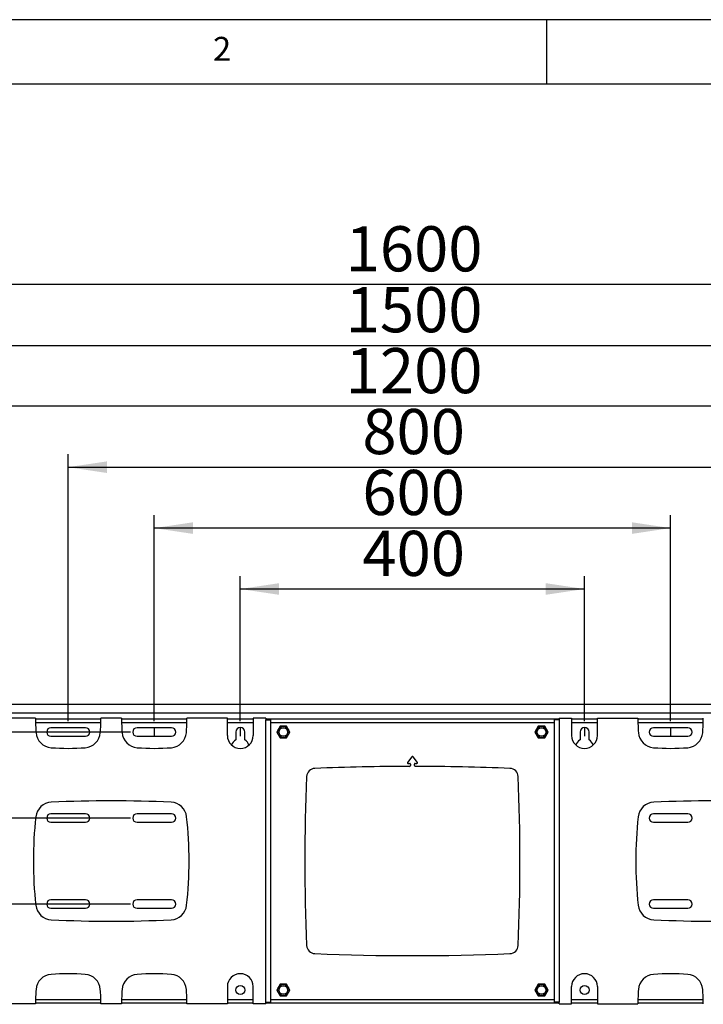
# Model space of a CAD drawing. Extents: x 5 to 292, y 5 to 205.
# Drawn here: x 58 to 111, y 129 to 205 of the extents above; entities that cross this region are included whole.
import ezdxf

# ---------------------------------------------------------------- set-up
doc = ezdxf.new("R2010")
doc.units = 0
doc.layers.get('0').update_dxf_attribs({"linetype": 'CONTINUOUS'})
doc.layers.add('FORMAT', color=7, linetype='CONTINUOUS')
doc.styles.add('SLDTEXTSTYLE0', font='TXT', dxfattribs={"width": 0.75})
doc.dimstyles.new('SLDDIMSTYLE1', dxfattribs={"dimtxt": 3.5, "dimasz": 3, "dimexe": 0, "dimexo": 0.0625, "dimgap": 0.875, "dimtad": 1, "dimlfac": 15, "dimrnd": 1e-09, "dimzin": 12, "dimtxsty": 'SLDTEXTSTYLE0', "dimsah": 1, "dimcen": 0.09, "dimazin": 3, "dimtfac": 1, "dimtofl": 0, "dimtmove": 0, "dimatfit": 3, "dimtolj": 1, "dimtzin": 12})
doc.dimstyles.new('SLDDIMSTYLE2', dxfattribs={"dimtxt": 3.5, "dimasz": 3, "dimexe": 0, "dimexo": 0.0625, "dimgap": 0.875, "dimtad": 1, "dimlfac": 15, "dimrnd": 1e-09, "dimzin": 12, "dimtxsty": 'SLDTEXTSTYLE0', "dimsah": 1, "dimcen": 0.09, "dimazin": 3, "dimtfac": 1, "dimtmove": 0, "dimatfit": 3, "dimtolj": 1, "dimtzin": 12})
doc.dimstyles.new('SLDDIMSTYLE3', dxfattribs={"dimtxt": 3.5, "dimasz": 3, "dimexe": 0, "dimexo": 0.0625, "dimgap": 0.875, "dimtad": 1, "dimlfac": 15, "dimrnd": 1e-09, "dimzin": 12, "dimtxsty": 'SLDTEXTSTYLE0', "dimblk1": 'NONE', "dimsah": 1, "dimcen": 0, "dimazin": 3, "dimtfac": 1, "dimtmove": 0, "dimatfit": 3, "dimtolj": 1, "dimtzin": 12})

# ---------------------------------------------------------------- blocks, each defined once
blk = doc.blocks.new('_D')
at = {"layer": 'FORMAT'}
for p, q in [((74.777, 150.61), (74.777, 161.865)), ((101.444, 150.61), (101.444, 161.865)), ((74.777, 160.865), (101.444, 160.865))]:
    blk.add_line(p, q, dxfattribs=at)
for points in [[(74.777, 160.865), (77.777, 160.415), (77.777, 161.315)], [(101.444, 160.865), (98.444, 161.315), (98.444, 160.415)]]:
    blk.add_solid(points, dxfattribs=at)
at = {"layer": 'FORMAT', "insert": (84.232, 165.376), "char_height": 3.5, "attachment_point": 1, "style": 'SLDTEXTSTYLE0'}
blk.add_mtext('400', dxfattribs=at)
blk = doc.blocks.new('_D_1')
at = {"layer": 'FORMAT'}
for p, q in [((68.111, 150.61), (68.111, 166.587)), ((108.111, 150.61), (108.111, 166.587)), ((108.111, 165.587), (68.111, 165.587))]:
    blk.add_line(p, q, dxfattribs=at)
for points in [[(68.111, 165.587), (71.111, 165.137), (71.111, 166.037)], [(108.111, 165.587), (105.111, 166.037), (105.111, 165.137)]]:
    blk.add_solid(points, dxfattribs=at)
at = {"layer": 'FORMAT', "insert": (84.232, 170.099), "char_height": 3.5, "attachment_point": 1, "style": 'SLDTEXTSTYLE0'}
blk.add_mtext('600', dxfattribs=at)
blk = doc.blocks.new('_D_2')
at = {"layer": 'FORMAT'}
for p, q in [((61.444, 150.61), (61.444, 171.309)), ((114.777, 150.61), (114.777, 171.309)), ((61.444, 170.309), (114.777, 170.309))]:
    blk.add_line(p, q, dxfattribs=at)
for points in [[(61.444, 170.309), (64.444, 169.859), (64.444, 170.759)], [(114.777, 170.309), (111.777, 170.759), (111.777, 169.859)]]:
    blk.add_solid(points, dxfattribs=at)
at = {"layer": 'FORMAT', "insert": (84.232, 174.821), "char_height": 3.5, "attachment_point": 1, "style": 'SLDTEXTSTYLE0'}
blk.add_mtext('800', dxfattribs=at)
blk = doc.blocks.new('_D_3')
at = {"layer": 'FORMAT'}
for p, q in [((48.111, 150.61), (48.111, 176.032)), ((128.111, 150.61), (128.111, 176.032)), ((128.111, 175.032), (48.111, 175.032))]:
    blk.add_line(p, q, dxfattribs=at)
for points in [[(48.111, 175.032), (51.111, 174.582), (51.111, 175.482)], [(128.111, 175.032), (125.111, 175.482), (125.111, 174.582)]]:
    blk.add_solid(points, dxfattribs=at)
at = {"layer": 'FORMAT', "insert": (82.939, 179.543), "char_height": 3.5, "attachment_point": 1, "style": 'SLDTEXTSTYLE0'}
blk.add_mtext('1200', dxfattribs=at)
blk = doc.blocks.new('_D_4')
at = {"layer": 'FORMAT'}
for p, q in [((38.111, 150.61), (38.111, 180.754)), ((138.111, 150.61), (138.111, 180.754)), ((38.111, 179.754), (138.111, 179.754))]:
    blk.add_line(p, q, dxfattribs=at)
for points in [[(38.111, 179.754), (41.111, 179.304), (41.111, 180.204)], [(138.111, 179.754), (135.111, 180.204), (135.111, 179.304)]]:
    blk.add_solid(points, dxfattribs=at)
at = {"layer": 'FORMAT', "insert": (82.939, 184.266), "char_height": 3.5, "attachment_point": 1, "style": 'SLDTEXTSTYLE0'}
blk.add_mtext('1500', dxfattribs=at)
blk = doc.blocks.new('_D_11')
at = {"layer": 'FORMAT'}
for p, q in [((17.657, 149.777), (17.657, 164.744)), ((66.277, 149.777), (16.657, 149.777)), ((17.657, 143.11), (17.657, 149.777)), ((66.277, 143.11), (16.657, 143.11)), ((17.657, 143.11), (17.657, 137.11))]:
    blk.add_line(p, q, dxfattribs=at)
for points in [[(17.657, 149.777), (18.107, 152.777), (17.207, 152.777)], [(17.657, 143.11), (17.207, 140.11), (18.107, 140.11)]]:
    blk.add_solid(points, dxfattribs=at)
at = {"layer": 'FORMAT', "insert": (13.145, 156.985), "char_height": 3.5, "attachment_point": 1, "rotation": 90, "style": 'SLDTEXTSTYLE0'}
blk.add_mtext('100', dxfattribs=at)
blk = doc.blocks.new('_D_12')
at = {"layer": 'FORMAT'}
for p, q in [((25.777, 143.11), (25.777, 149.11)), ((66.277, 143.11), (24.777, 143.11)), ((25.777, 143.11), (25.777, 136.443)), ((66.277, 136.443), (24.777, 136.443)), ((25.777, 136.443), (25.777, 123.768))]:
    blk.add_line(p, q, dxfattribs=at)
for points in [[(25.777, 143.11), (26.227, 146.11), (25.327, 146.11)], [(25.777, 136.443), (25.327, 133.443), (26.227, 133.443)]]:
    blk.add_solid(points, dxfattribs=at)
at = {"layer": 'FORMAT', "insert": (21.266, 123.768), "char_height": 3.5, "attachment_point": 1, "rotation": 90, "style": 'SLDTEXTSTYLE0'}
blk.add_mtext('100', dxfattribs=at)
blk = doc.blocks.new('_D_13')
at = {"layer": 'FORMAT'}
for p, q in [((34.777, 152.743), (34.777, 185.477)), ((141.444, 152.743), (141.444, 185.477)), ((34.777, 184.477), (28.777, 184.477)), ((141.444, 184.477), (34.777, 184.477)), ((141.444, 184.477), (147.444, 184.477))]:
    blk.add_line(p, q, dxfattribs=at)
for points in [[(34.777, 184.477), (31.777, 184.927), (31.777, 184.027)], [(141.444, 184.477), (144.444, 184.027), (144.444, 184.927)]]:
    blk.add_solid(points, dxfattribs=at)
at = {"layer": 'FORMAT', "insert": (82.939, 188.988), "char_height": 3.5, "attachment_point": 1, "style": 'SLDTEXTSTYLE0'}
blk.add_mtext('1600', dxfattribs=at)
blk = doc.blocks.new('_D_15')
at = {"layer": 'FORMAT'}
for q in [(97.201, 116.628), (127.054, 136.629)]:
    blk.add_line((126.5, 136.258), q, dxfattribs=at)
blk.add_solid([(126.5, 136.258), (123.758, 134.962), (124.259, 134.214)], dxfattribs=at)
at = {"layer": 'FORMAT', "char_height": 3.5, "attachment_point": 1, "rotation": 33.82076, "style": 'SLDTEXTSTYLE0'}
for s, insert in [('10', (99.052, 123.349)), ('%%c', (94.697, 120.367))]:
    blk.add_mtext(s, dxfattribs=dict(at, insert=insert))
blk = doc.blocks.new('_NONE')

msp = doc.modelspace()

# ---------------------------------------------------------------- linework, layer by layer
at = {"color": 7, "linetype": 'CONTINUOUS'}
for p, q in [((292, 205), (5, 205)), ((98.5, 205), (98.5, 200)), ((287, 200), (10, 200)), ((136.74942, 151.90987), (39.47209, 151.90987)), ((58.91076, 150.8432), (55.77742, 150.8432)), ((63.97727, 150.77653), (58.91091, 150.77653)), ((65.57742, 150.8432), (63.97742, 150.8432)), ((70.64393, 150.77653), (65.57758, 150.77653)), ((73.77742, 150.8432), (70.64409, 150.8432)), ((73.77742, 149.50987), (73.77742, 150.8432)), ((75.77742, 150.77653), (73.77742, 150.77653)), ((75.77742, 150.8432), (75.77742, 149.50987)), ((76.75076, 150.8432), (75.77742, 150.8432)), ((76.75076, 150.8432), (76.75076, 150.70987)), ((99.47076, 150.77653), (76.75076, 150.77653)), ((76.75076, 128.8432), (76.75076, 150.70987)), ((76.75076, 150.70987), (77.11076, 150.70987)), ((77.11076, 150.70987), (77.11076, 128.8432)), ((99.11076, 128.8432), (99.11076, 150.70987)), ((99.47076, 150.70987), (99.11076, 150.70987)), ((99.47076, 150.8432), (100.44409, 150.8432)), ((99.47076, 150.8432), (99.47076, 150.70987)), ((99.47076, 150.70987), (99.47076, 128.8432)), ((100.44409, 150.8432), (100.44409, 149.50987)), ((102.44409, 150.77653), (100.44409, 150.77653)), ((102.44409, 149.50987), (102.44409, 150.8432)), ((102.44409, 150.8432), (105.57742, 150.8432)), ((110.64393, 150.77653), (105.57758, 150.77653)), ((62.77742, 150.10987), (60.11076, 150.10987)), ((69.44409, 150.10987), (66.77742, 150.10987)), ((74.42742, 149.77653), (74.42742, 149.17032)), ((75.12742, 149.17032), (75.12742, 149.77653)), ((77.85287, 150.2232), (77.59499, 149.77653)), ((77.59499, 149.77653), (77.85287, 149.32987)), ((78.36864, 150.2232), (77.85287, 150.2232)), ((78.62652, 149.77653), (78.36864, 150.2232)), ((78.36864, 149.32987), (78.62652, 149.77653)), ((97.85287, 150.2232), (97.59499, 149.77653)), ((97.59499, 149.77653), (97.85287, 149.32987)), ((98.36864, 150.2232), (97.85287, 150.2232)), ((98.62652, 149.77653), (98.36864, 150.2232)), ((98.36864, 149.32987), (98.62652, 149.77653)), ((101.09409, 149.77653), (101.09409, 149.17032)), ((101.79409, 149.17032), (101.79409, 149.77653)), ((109.44409, 150.10987), (106.77742, 150.10987)), ((60.11076, 149.4432), (62.77742, 149.4432)), ((66.77742, 149.4432), (69.44409, 149.4432)), ((77.85287, 149.32987), (78.36864, 149.32987)), ((97.85287, 149.32987), (98.36864, 149.32987)), ((106.77742, 149.4432), (109.44409, 149.4432)), ((88.05787, 147.84763), (87.72836, 147.41821)), ((87.76539, 147.34314), (87.90742, 147.34314)), ((88.49315, 147.41821), (88.16365, 147.84763)), ((88.31409, 147.34314), (88.45613, 147.34314)), ((87.95409, 147.29647), (87.95409, 147.1764)), ((88.26742, 147.1764), (88.26742, 147.29647)), ((62.77742, 143.4432), (60.11076, 143.4432)), ((60.11076, 142.77653), (62.77742, 142.77653)), ((69.44409, 143.4432), (66.77742, 143.4432)), ((66.77742, 142.77653), (69.44409, 142.77653)), ((109.44409, 143.4432), (106.77742, 143.4432)), ((106.77742, 142.77653), (109.44409, 142.77653)), ((62.77742, 136.77653), (60.11076, 136.77653)), ((69.44409, 136.77653), (66.77742, 136.77653)), ((109.44409, 136.77653), (106.77742, 136.77653)), ((60.11076, 136.10987), (62.77742, 136.10987)), ((66.77742, 136.10987), (69.44409, 136.10987)), ((106.77742, 136.10987), (109.44409, 136.10987)), ((73.77742, 130.0432), (73.77742, 128.70987)), ((75.77742, 128.70987), (75.77742, 130.0432)), ((77.85287, 130.2232), (77.59499, 129.77653)), ((77.59499, 129.77653), (77.85287, 129.32987)), ((78.36864, 130.2232), (77.85287, 130.2232)), ((78.62652, 129.77653), (78.36864, 130.2232)), ((78.36864, 129.32987), (78.62652, 129.77653)), ((97.85287, 130.2232), (97.59499, 129.77653)), ((97.59499, 129.77653), (97.85287, 129.32987)), ((98.36864, 130.2232), (97.85287, 130.2232)), ((98.62652, 129.77653), (98.36864, 130.2232)), ((98.36864, 129.32987), (98.62652, 129.77653)), ((100.44409, 128.70987), (100.44409, 130.0432)), ((102.44409, 130.0432), (102.44409, 128.70987)), ((77.85287, 129.32987), (78.36864, 129.32987)), ((97.85287, 129.32987), (98.36864, 129.32987)), ((58.91076, 128.70987), (55.77742, 128.70987)), ((58.91091, 128.77653), (63.97727, 128.77653)), ((65.57742, 128.70987), (63.97742, 128.70987)), ((65.57758, 128.77653), (70.64393, 128.77653)), ((73.77742, 128.70987), (70.64409, 128.70987)), ((73.77742, 128.77653), (75.77742, 128.77653)), ((76.75076, 128.70987), (75.77742, 128.70987)), ((76.75076, 128.8432), (77.11076, 128.8432)), ((76.75076, 128.70987), (76.75076, 128.8432)), ((76.75076, 128.77653), (99.47076, 128.77653)), ((99.47076, 128.8432), (99.11076, 128.8432)), ((99.47076, 128.70987), (99.47076, 128.8432)), ((99.47076, 128.70987), (100.44409, 128.70987)), ((100.44409, 128.77653), (102.44409, 128.77653)), ((102.44409, 128.70987), (105.57742, 128.70987)), ((105.57758, 128.77653), (110.64393, 128.77653))]:
    msp.add_line(p, q, dxfattribs=at)
at = {"color": 8, "linetype": 'CONTINUOUS'}
for p, q in [((136.74942, 151.22653), (39.47209, 151.22653)), ((58.9143, 150.52653), (63.97388, 150.52653)), ((65.58096, 150.52653), (70.64055, 150.52653)), ((73.77742, 150.52653), (75.77742, 150.52653)), ((77.11076, 150.52653), (99.11076, 150.52653)), ((100.44409, 150.52653), (102.44409, 150.52653)), ((105.58096, 150.52653), (110.64055, 150.52653)), ((63.97388, 129.02653), (58.9143, 129.02653)), ((70.64055, 129.02653), (65.58096, 129.02653)), ((75.77742, 129.02653), (73.77742, 129.02653)), ((99.11076, 129.02653), (77.11076, 129.02653)), ((102.44409, 129.02653), (100.44409, 129.02653)), ((110.64055, 129.02653), (105.58096, 129.02653))]:
    msp.add_line(p, q, dxfattribs=at)
at = {"color": 7, "linetype": 'CONTINUOUS'}
for centre, radius in [((78.11076, 149.77653), 0.42793), ((78.11076, 149.77653), 0.33333), ((98.11076, 149.77653), 0.42793), ((98.11076, 149.77653), 0.33333), ((74.77742, 129.77653), 0.35), ((78.11076, 129.77653), 0.42793), ((78.11076, 129.77653), 0.33333), ((98.11076, 129.77653), 0.42793), ((98.11076, 129.77653), 0.33333), ((101.44409, 129.77653), 0.35)]:
    msp.add_circle(centre, radius, dxfattribs=at)
for centre, radius, start, end in [((73.07742, 150.8432), 14.16667, 180, 184.5281783), ((49.81076, 150.8432), 14.16667, 355.4718217, 0), ((79.74409, 150.8432), 14.16667, 180, 184.5281783), ((56.47742, 150.8432), 14.16667, 355.4718217, 0), ((119.74409, 150.8432), 14.16667, 180, 184.5281783), ((96.47742, 150.8432), 14.16667, 355.4718217, 0), ((60.21769, 149.82475), 1.26667, 184.5281783, 265.4967993), ((60.11076, 149.77653), 0.33333, 90, 270), ((62.67049, 149.82475), 1.26667, 274.5032007, 355.4718217), ((62.77742, 149.77653), 0.33333, 270, 90), ((66.88436, 149.82475), 1.26667, 184.5281783, 265.4967993), ((66.77742, 149.77653), 0.33333, 90, 270), ((69.33716, 149.82475), 1.26667, 274.5032007, 355.4718217), ((69.44409, 149.77653), 0.33333, 270, 90), ((74.77742, 149.77653), 0.35, 0, 180), ((101.44409, 149.77653), 0.35, 0, 180), ((106.88436, 149.82475), 1.26667, 184.5281783, 265.4967993), ((106.77742, 149.77653), 0.33333, 90, 270), ((109.33716, 149.82475), 1.26667, 274.5032007, 355.4718217), ((109.44409, 149.77653), 0.33333, 270, 90), ((74.77742, 149.50987), 1, 180, 0), ((74.77742, 148.5641), 0.7, 120, 163.1195871), ((74.77742, 148.5641), 0.7, 16.8804129, 60), ((101.44409, 149.50987), 1, 180, 0), ((101.44409, 148.5641), 0.7, 120, 163.1195871), ((101.44409, 148.5641), 0.7, 16.8804129, 60), ((61.44409, 165.39653), 16.88667, 265.4967993, 274.5032007), ((68.11076, 165.39653), 16.88667, 265.4967993, 274.5032007), ((108.11076, 165.39653), 16.88667, 265.4967993, 274.5032007), ((87.76539, 147.3898), 0.04667, 142.5, 270), ((87.90742, 147.29647), 0.04667, 0, 90), ((88.11076, 147.80704), 0.06667, 37.5, 142.5), ((88.31409, 147.29647), 0.04667, 90, 180), ((88.45613, 147.3898), 0.04667, 270, 37.5), ((80.58319, 146.2924), 0.66667, 92.295363, 177.5540194), ((88.11076, -41.50658), 188.61645, 90.0678177, 92.295363), ((87.88742, 147.1764), 0.06667, 270.0678177, 0), ((88.33409, 147.1764), 0.06667, 180, 269.9321823), ((88.11076, -41.50658), 188.61645, 87.704637, 89.9321823), ((95.63832, 146.2924), 0.66667, 2.4459806, 87.704637), ((233.12105, 139.77653), 153.34363, 177.5540194, 182.4459806), ((-56.89954, 139.77653), 153.34363, 357.5540194, 2.4459806), ((60.19632, 143.06749), 1.26667, 92.7270329, 173.5454319), ((64.77742, 46.88987), 97.55333, 87.2729671, 92.7270329), ((69.35852, 143.06749), 1.26667, 6.4545681, 87.2729671), ((106.86299, 143.06749), 1.26667, 92.7270329, 173.5454319), ((111.44409, 46.88987), 97.55333, 87.2729671, 92.7270329), ((89.28576, 139.77653), 30.54167, 173.5454319, 186.4545681), ((60.11076, 143.10987), 0.33333, 90, 270), ((62.77742, 143.10987), 0.33333, 270, 90), ((66.77742, 143.10987), 0.33333, 90, 270), ((69.44409, 143.10987), 0.33333, 270, 90), ((40.26909, 139.77653), 30.54167, 353.5454319, 6.4545681), ((135.95242, 139.77653), 30.54167, 173.5454319, 186.4545681), ((106.77742, 143.10987), 0.33333, 90, 270), ((109.44409, 143.10987), 0.33333, 270, 90), ((60.11076, 136.4432), 0.33333, 90, 270), ((62.77742, 136.4432), 0.33333, 270, 90), ((66.77742, 136.4432), 0.33333, 90, 270), ((69.44409, 136.4432), 0.33333, 270, 90), ((106.77742, 136.4432), 0.33333, 90, 270), ((109.44409, 136.4432), 0.33333, 270, 90), ((60.19632, 136.48558), 1.26667, 186.4545681, 267.2729671), ((69.35852, 136.48558), 1.26667, 272.7270329, 353.5454319), ((106.86299, 136.48558), 1.26667, 186.4545681, 267.2729671), ((64.77742, 232.6632), 97.55333, 267.2729671, 272.7270329), ((111.44409, 232.6632), 97.55333, 267.2729671, 272.7270329), ((80.58319, 133.26067), 0.66667, 182.4459806, 267.704637), ((95.63832, 133.26067), 0.66667, 272.295363, 357.5540194), ((88.11076, 321.05965), 188.61645, 267.704637, 272.295363), ((60.21769, 129.72831), 1.26667, 94.5032007, 175.4718217), ((61.44409, 114.15653), 16.88667, 85.4967993, 94.5032007), ((62.67049, 129.72831), 1.26667, 4.5281783, 85.4967993), ((66.88436, 129.72831), 1.26667, 94.5032007, 175.4718217), ((68.11076, 114.15653), 16.88667, 85.4967993, 94.5032007), ((69.33716, 129.72831), 1.26667, 4.5281783, 85.4967993), ((74.77742, 130.0432), 1, 0, 180), ((101.44409, 130.0432), 1, 0, 180), ((106.88436, 129.72831), 1.26667, 94.5032007, 175.4718217), ((108.11076, 114.15653), 16.88667, 85.4967993, 94.5032007), ((109.33716, 129.72831), 1.26667, 4.5281783, 85.4967993), ((73.07742, 128.70987), 14.16667, 175.4718217, 180), ((49.81076, 128.70987), 14.16667, 0, 4.5281783), ((79.74409, 128.70987), 14.16667, 175.4718217, 180), ((56.47742, 128.70987), 14.16667, 0, 4.5281783), ((119.74409, 128.70987), 14.16667, 175.4718217, 180), ((96.47742, 128.70987), 14.16667, 0, 4.5281783)]:
    msp.add_arc(centre, radius, start, end, dxfattribs=at)
for points, knots in [([(77.86346, 150.20487), (77.86225, 150.20278), (77.85984, 150.1986), (77.84203, 150.16775), (77.81644, 150.12342), (77.78177, 150.06338), (77.73749, 149.98668), (77.69163, 149.90725), (77.65369, 149.84154), (77.62867, 149.7982), (77.6174, 149.77869), (77.61646, 149.77705), (77.61616, 149.77653)], [0, 0, 0, 0, 0.09051908, 0.18079329, 0.2697382, 0.37391809, 0.49949593, 0.64700185, 0.76308499, 0.85894255, 0.95528631, 1, 1, 1, 1]), ([(77.61616, 149.77653), (77.61737, 149.77444), (77.61978, 149.77027), (77.63759, 149.73942), (77.66318, 149.69509), (77.69785, 149.63505), (77.74213, 149.55835), (77.78799, 149.47892), (77.82593, 149.41321), (77.85095, 149.36987), (77.86222, 149.35035), (77.86316, 149.34872), (77.86346, 149.3482)], [0, 0, 0, 0, 0.09051908, 0.18079329, 0.2697382, 0.37391809, 0.49949593, 0.64700185, 0.76308499, 0.85894255, 0.95528631, 1, 1, 1, 1]), ([(78.35805, 150.20487), (78.35704, 150.20487), (78.35465, 150.20487), (78.33249, 150.20487), (78.29179, 150.20487), (78.23241, 150.20487), (78.1691, 150.20487), (78.09364, 150.20487), (78.01663, 150.20487), (77.94106, 150.20487), (77.88984, 150.20487), (77.86619, 150.20487), (77.86414, 150.20487), (77.86346, 150.20487)], [0, 0, 0, 0, 0.05858056, 0.13855555, 0.22314536, 0.31889792, 0.43277774, 0.50036455, 0.64124644, 0.75922208, 0.85553853, 0.95235258, 1, 1, 1, 1]), ([(78.60535, 149.77653), (78.60415, 149.77863), (78.60174, 149.7828), (78.58393, 149.81365), (78.55833, 149.85798), (78.52366, 149.91802), (78.47938, 149.99472), (78.43352, 150.07415), (78.39559, 150.13986), (78.37056, 150.1832), (78.3593, 150.20272), (78.35835, 150.20435), (78.35805, 150.20487)], [0, 0, 0, 0, 0.09051908, 0.18079329, 0.2697382, 0.37391809, 0.49949593, 0.64700185, 0.76308499, 0.85894255, 0.95528631, 1, 1, 1, 1]), ([(78.35805, 149.3482), (78.35926, 149.35029), (78.36167, 149.35447), (78.37948, 149.38532), (78.40508, 149.42965), (78.43974, 149.48969), (78.48402, 149.56638), (78.52988, 149.64582), (78.56782, 149.71153), (78.59285, 149.75487), (78.60411, 149.77438), (78.60505, 149.77602), (78.60535, 149.77653)], [0, 0, 0, 0, 0.09051908, 0.18079329, 0.2697382, 0.37391809, 0.49949593, 0.64700185, 0.76308499, 0.85894255, 0.95528631, 1, 1, 1, 1]), ([(97.86346, 150.20487), (97.86225, 150.20278), (97.85984, 150.1986), (97.84203, 150.16775), (97.81644, 150.12342), (97.78177, 150.06338), (97.73749, 149.98668), (97.69163, 149.90725), (97.65369, 149.84154), (97.62867, 149.7982), (97.6174, 149.77869), (97.61646, 149.77705), (97.61616, 149.77653)], [0, 0, 0, 0, 0.09051908, 0.18079329, 0.2697382, 0.37391809, 0.49949593, 0.64700185, 0.76308499, 0.85894255, 0.95528631, 1, 1, 1, 1]), ([(97.61616, 149.77653), (97.61737, 149.77444), (97.61978, 149.77027), (97.63759, 149.73942), (97.66318, 149.69509), (97.69785, 149.63505), (97.74213, 149.55835), (97.78799, 149.47892), (97.82593, 149.41321), (97.85095, 149.36987), (97.86222, 149.35035), (97.86316, 149.34872), (97.86346, 149.3482)], [0, 0, 0, 0, 0.09051908, 0.18079329, 0.2697382, 0.37391809, 0.49949593, 0.64700185, 0.76308499, 0.85894255, 0.95528631, 1, 1, 1, 1]), ([(98.35805, 150.20487), (98.35704, 150.20487), (98.35465, 150.20487), (98.33249, 150.20487), (98.29179, 150.20487), (98.23241, 150.20487), (98.1691, 150.20487), (98.09364, 150.20487), (98.01663, 150.20487), (97.94106, 150.20487), (97.88984, 150.20487), (97.86619, 150.20487), (97.86414, 150.20487), (97.86346, 150.20487)], [0, 0, 0, 0, 0.05858056, 0.13855555, 0.22314536, 0.31889792, 0.43277774, 0.50036455, 0.64124644, 0.75922208, 0.85553853, 0.95235258, 1, 1, 1, 1]), ([(98.60535, 149.77653), (98.60415, 149.77863), (98.60174, 149.7828), (98.58393, 149.81365), (98.55833, 149.85798), (98.52366, 149.91802), (98.47938, 149.99472), (98.43352, 150.07415), (98.39559, 150.13986), (98.37056, 150.1832), (98.3593, 150.20272), (98.35835, 150.20435), (98.35805, 150.20487)], [0, 0, 0, 0, 0.09051908, 0.18079329, 0.2697382, 0.37391809, 0.49949593, 0.64700185, 0.76308499, 0.85894255, 0.95528631, 1, 1, 1, 1]), ([(98.35805, 149.3482), (98.35926, 149.35029), (98.36167, 149.35447), (98.37948, 149.38532), (98.40508, 149.42965), (98.43974, 149.48969), (98.48402, 149.56638), (98.52988, 149.64582), (98.56782, 149.71153), (98.59285, 149.75487), (98.60411, 149.77438), (98.60505, 149.77602), (98.60535, 149.77653)], [0, 0, 0, 0, 0.09051908, 0.18079329, 0.2697382, 0.37391809, 0.49949593, 0.64700185, 0.76308499, 0.85894255, 0.95528631, 1, 1, 1, 1]), ([(77.86346, 149.3482), (77.86447, 149.3482), (77.86686, 149.3482), (77.88902, 149.3482), (77.92973, 149.3482), (77.9891, 149.3482), (78.05241, 149.3482), (78.12788, 149.3482), (78.20488, 149.3482), (78.28045, 149.3482), (78.33167, 149.3482), (78.35532, 149.3482), (78.35738, 149.3482), (78.35805, 149.3482)], [0, 0, 0, 0, 0.058580565, 0.13855555, 0.22314536, 0.31889792, 0.43277774, 0.500364555, 0.641246441, 0.759222076, 0.855538535, 0.952352582, 1, 1, 1, 1]), ([(97.86346, 149.3482), (97.86447, 149.3482), (97.86686, 149.3482), (97.88902, 149.3482), (97.92973, 149.3482), (97.9891, 149.3482), (98.05241, 149.3482), (98.12788, 149.3482), (98.20488, 149.3482), (98.28045, 149.3482), (98.33167, 149.3482), (98.35532, 149.3482), (98.35738, 149.3482), (98.35805, 149.3482)], [0, 0, 0, 0, 0.058580565, 0.13855555, 0.22314536, 0.31889792, 0.43277774, 0.500364555, 0.641246441, 0.759222076, 0.855538535, 0.952352582, 1, 1, 1, 1]), ([(77.86346, 130.20487), (77.86225, 130.20278), (77.85984, 130.1986), (77.84203, 130.16775), (77.81644, 130.12342), (77.78177, 130.06338), (77.73749, 129.98668), (77.69163, 129.90725), (77.65369, 129.84154), (77.62867, 129.7982), (77.6174, 129.77869), (77.61646, 129.77705), (77.61616, 129.77653)], [0, 0, 0, 0, 0.09051908, 0.18079329, 0.2697382, 0.37391809, 0.49949593, 0.64700185, 0.76308499, 0.85894255, 0.95528631, 1, 1, 1, 1]), ([(77.61616, 129.77653), (77.61737, 129.77444), (77.61978, 129.77027), (77.63759, 129.73942), (77.66318, 129.69509), (77.69785, 129.63505), (77.74213, 129.55835), (77.78799, 129.47892), (77.82593, 129.41321), (77.85095, 129.36987), (77.86222, 129.35035), (77.86316, 129.34872), (77.86346, 129.3482)], [0, 0, 0, 0, 0.09051908, 0.18079329, 0.2697382, 0.37391809, 0.49949593, 0.64700185, 0.76308499, 0.85894255, 0.95528631, 1, 1, 1, 1]), ([(78.35805, 130.20487), (78.35704, 130.20487), (78.35465, 130.20487), (78.33249, 130.20487), (78.29179, 130.20487), (78.23241, 130.20487), (78.1691, 130.20487), (78.09364, 130.20487), (78.01663, 130.20487), (77.94106, 130.20487), (77.88984, 130.20487), (77.86619, 130.20487), (77.86414, 130.20487), (77.86346, 130.20487)], [0, 0, 0, 0, 0.058580565, 0.13855555, 0.22314536, 0.31889792, 0.43277774, 0.500364555, 0.641246441, 0.759222076, 0.855538535, 0.952352582, 1, 1, 1, 1]), ([(78.60535, 129.77653), (78.60415, 129.77863), (78.60174, 129.7828), (78.58393, 129.81365), (78.55833, 129.85798), (78.52366, 129.91802), (78.47938, 129.99472), (78.43352, 130.07415), (78.39559, 130.13986), (78.37056, 130.1832), (78.3593, 130.20272), (78.35835, 130.20435), (78.35805, 130.20487)], [0, 0, 0, 0, 0.09051908, 0.18079329, 0.2697382, 0.37391809, 0.49949593, 0.64700185, 0.76308499, 0.85894255, 0.95528631, 1, 1, 1, 1]), ([(78.35805, 129.3482), (78.35926, 129.35029), (78.36167, 129.35447), (78.37948, 129.38532), (78.40508, 129.42965), (78.43974, 129.48969), (78.48402, 129.56638), (78.52988, 129.64582), (78.56782, 129.71153), (78.59285, 129.75487), (78.60411, 129.77438), (78.60505, 129.77602), (78.60535, 129.77653)], [0, 0, 0, 0, 0.09051908, 0.18079329, 0.2697382, 0.37391809, 0.49949593, 0.64700185, 0.76308499, 0.85894255, 0.95528631, 1, 1, 1, 1]), ([(97.86346, 130.20487), (97.86225, 130.20278), (97.85984, 130.1986), (97.84203, 130.16775), (97.81644, 130.12342), (97.78177, 130.06338), (97.73749, 129.98668), (97.69163, 129.90725), (97.65369, 129.84154), (97.62867, 129.7982), (97.6174, 129.77869), (97.61646, 129.77705), (97.61616, 129.77653)], [0, 0, 0, 0, 0.09051908, 0.18079329, 0.2697382, 0.37391809, 0.49949593, 0.64700185, 0.76308499, 0.85894255, 0.95528631, 1, 1, 1, 1]), ([(97.61616, 129.77653), (97.61737, 129.77444), (97.61978, 129.77027), (97.63759, 129.73942), (97.66318, 129.69509), (97.69785, 129.63505), (97.74213, 129.55835), (97.78799, 129.47892), (97.82593, 129.41321), (97.85095, 129.36987), (97.86222, 129.35035), (97.86316, 129.34872), (97.86346, 129.3482)], [0, 0, 0, 0, 0.09051908, 0.18079329, 0.2697382, 0.37391809, 0.49949593, 0.64700185, 0.76308499, 0.85894255, 0.95528631, 1, 1, 1, 1]), ([(98.35805, 130.20487), (98.35704, 130.20487), (98.35465, 130.20487), (98.33249, 130.20487), (98.29179, 130.20487), (98.23241, 130.20487), (98.1691, 130.20487), (98.09364, 130.20487), (98.01663, 130.20487), (97.94106, 130.20487), (97.88984, 130.20487), (97.86619, 130.20487), (97.86414, 130.20487), (97.86346, 130.20487)], [0, 0, 0, 0, 0.058580565, 0.13855555, 0.22314536, 0.31889792, 0.43277774, 0.500364555, 0.641246441, 0.759222076, 0.855538535, 0.952352582, 1, 1, 1, 1]), ([(98.60535, 129.77653), (98.60415, 129.77863), (98.60174, 129.7828), (98.58393, 129.81365), (98.55833, 129.85798), (98.52366, 129.91802), (98.47938, 129.99472), (98.43352, 130.07415), (98.39559, 130.13986), (98.37056, 130.1832), (98.3593, 130.20272), (98.35835, 130.20435), (98.35805, 130.20487)], [0, 0, 0, 0, 0.09051908, 0.18079329, 0.2697382, 0.37391809, 0.49949593, 0.64700185, 0.76308499, 0.85894255, 0.95528631, 1, 1, 1, 1]), ([(98.35805, 129.3482), (98.35926, 129.35029), (98.36167, 129.35447), (98.37948, 129.38532), (98.40508, 129.42965), (98.43974, 129.48969), (98.48402, 129.56638), (98.52988, 129.64582), (98.56782, 129.71153), (98.59285, 129.75487), (98.60411, 129.77438), (98.60505, 129.77602), (98.60535, 129.77653)], [0, 0, 0, 0, 0.09051908, 0.18079329, 0.2697382, 0.37391809, 0.49949593, 0.64700185, 0.76308499, 0.85894255, 0.95528631, 1, 1, 1, 1]), ([(77.86346, 129.3482), (77.86447, 129.3482), (77.86686, 129.3482), (77.88902, 129.3482), (77.92973, 129.3482), (77.9891, 129.3482), (78.05241, 129.3482), (78.12788, 129.3482), (78.20488, 129.3482), (78.28045, 129.3482), (78.33167, 129.3482), (78.35532, 129.3482), (78.35738, 129.3482), (78.35805, 129.3482)], [0, 0, 0, 0, 0.05858056, 0.13855555, 0.22314536, 0.31889792, 0.43277774, 0.50036455, 0.64124644, 0.75922208, 0.85553853, 0.95235258, 1, 1, 1, 1]), ([(97.86346, 129.3482), (97.86447, 129.3482), (97.86686, 129.3482), (97.88902, 129.3482), (97.92973, 129.3482), (97.9891, 129.3482), (98.05241, 129.3482), (98.12788, 129.3482), (98.20488, 129.3482), (98.28045, 129.3482), (98.33167, 129.3482), (98.35532, 129.3482), (98.35738, 129.3482), (98.35805, 129.3482)], [0, 0, 0, 0, 0.05858056, 0.13855555, 0.22314536, 0.31889792, 0.43277774, 0.50036455, 0.64124644, 0.75922208, 0.85553853, 0.95235258, 1, 1, 1, 1])]:
    msp.add_open_spline(points, degree=3, knots=knots, dxfattribs=at)
at = {"layer": 'FORMAT'}
for p, q in [((68.11076, 150.10987), (68.11076, 149.4432)), ((74.77742, 150.10987), (74.77742, 149.4432)), ((101.44409, 150.10987), (101.44409, 149.4432)), ((108.11076, 150.10987), (108.11076, 149.4432))]:
    msp.add_line(p, q, dxfattribs=at)

# ---------------------------------------------------------------- texts
at = {"color": 7, "linetype": 'CONTINUOUS', "insert": (72.66667, 203.66802), "char_height": 1.85208, "attachment_point": 1, "style": 'SLDTEXTSTYLE0'}
msp.add_mtext('2', dxfattribs=at)

# ---------------------------------------------------------------- dimensions: what is measured, and where the dimension line sits
at = {"layer": 'FORMAT'}
for base, p1, p2, dimstyle, picture, middle in [((34.77742, 184.47653), (141.44409, 152.2432), (34.77742, 152.2432), 'SLDDIMSTYLE2', '_D_13', (88.11076, 184.47653)), ((138.11076, 179.75415), (38.11076, 150.10987), (138.11076, 150.10987), 'SLDDIMSTYLE1', '_D_4', (88.11076, 179.75415)), ((48.11076, 175.03176), (128.11076, 150.10987), (48.11076, 150.10987), 'SLDDIMSTYLE1', '_D_3', (88.11076, 175.03176)), ((114.77742, 170.30937), (61.44409, 150.10987), (114.77742, 150.10987), 'SLDDIMSTYLE1', '_D_2', (88.11076, 170.30937)), ((68.11076, 165.58698), (108.11076, 150.10987), (68.11076, 150.10987), 'SLDDIMSTYLE1', '_D_1', (88.11076, 165.58698)), ((101.44409, 160.86459), (74.77742, 150.10987), (101.44409, 150.10987), 'SLDDIMSTYLE1', '_D', (88.11076, 160.86459))]:
    dim = msp.add_linear_dim(base=base, p1=p1, p2=p2, dimstyle=dimstyle, dxfattribs=at)
    dim.commit()
    dim.dimension.update_dxf_attribs({"geometry": picture, "text_midpoint": middle, "dimtype": 160})
for base, p2, picture, middle in [((17.65663, 149.77653), (66.77742, 149.77653), '_D_11', (17.65663, 160.86459)), ((25.77742, 136.4432), (66.77742, 136.4432), '_D_12', (25.77742, 127.6474))]:
    dim = msp.add_linear_dim(base=base, p1=(66.77742, 143.10987), p2=p2, angle=90, dimstyle='SLDDIMSTYLE2', dxfattribs=at)
    dim.commit()
    dim.dimension.update_dxf_attribs({"geometry": picture, "text_midpoint": middle, "dimtype": 160})
dim = msp.add_diameter_dim_2p(p1=(127.05435, 136.62873), p2=(126.5005, 136.25767), dimstyle='SLDDIMSTYLE3', dxfattribs=at)
dim.commit()
dim.dimension.update_dxf_attribs({"geometry": '_D_15', "text_midpoint": (101.43583, 119.46519), "dimtype": 163})

doc.saveas('drawing.dxf')
